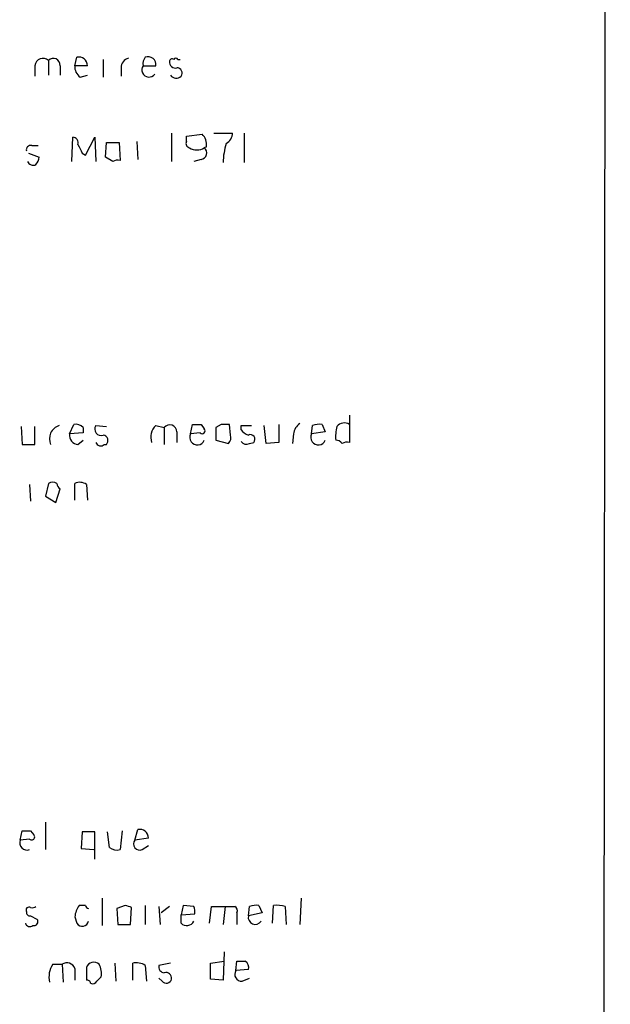
# Model space of a CAD drawing. Extents: x 18 to 1080, y 10 to 873.
# Drawn here: x 1032 to 1080, y 121 to 200 of the extents above; entities that cross this region are included whole.
import ezdxf

# ---------------------------------------------------------------- set-up
doc = ezdxf.new("R2010")
doc.units = 0
doc.header["$MEASUREMENT"] = 0
doc.layers.add('MAIN', color=5, linetype='CONTINUOUS')

msp = doc.modelspace()

# ---------------------------------------------------------------- linework, layer by layer
at = {"layer": 'MAIN'}
for p, q in [((1079.6693, 689.1019), (1079.0767, 43.6033)), ((1034.4573, 196.6806), (1034.4573, 195.4953)), ((1036.574, 196.2573), (1036.7433, 196.9346)), ((1038.86, 196.7653), (1038.86, 195.3259)), ((1044.8713, 196.7653), (1045.0407, 196.7653)), ((1033.3567, 196.2573), (1033.3567, 195.4106)), ((1035.3887, 196.2573), (1035.3887, 195.4953)), ((1037.59, 196.2573), (1036.574, 196.2573)), ((1040.2993, 196.0879), (1040.2993, 195.4106)), ((1042.0773, 196.2573), (1043.0933, 196.2573)), ((1036.9973, 195.3259), (1037.59, 195.4953)), ((1036.32, 188.5526), (1036.4047, 190.4999)), ((1037.4207, 189.0606), (1038.1827, 190.4999)), ((1038.1827, 190.4999), (1038.2673, 188.5526)), ((1041.5693, 190.1613), (1041.654, 188.7219)), ((1044.3633, 190.8386), (1044.3633, 188.5526)), ((1045.5487, 190.5846), (1046.8187, 190.7539)), ((1045.5487, 190.1613), (1045.5487, 190.5846)), ((1047.75, 190.8386), (1049.274, 190.8386)), ((1050.2053, 190.8386), (1050.2053, 188.4679)), ((1033.1027, 189.8226), (1033.6107, 189.8226)), ((1039.0293, 188.8913), (1039.114, 190.0766)), ((1039.114, 190.0766), (1040.13, 190.0766)), ((1040.13, 190.0766), (1040.2147, 188.6373)), ((1047.1573, 189.7379), (1046.988, 189.6533)), ((1032.8487, 189.2299), (1033.6953, 188.8913)), ((1037.1667, 189.2299), (1037.4207, 189.0606)), ((1039.622, 188.5526), (1039.0293, 188.8913)), ((1046.734, 188.7219), (1046.1413, 188.5526)), ((1058.672, 168.1479), (1058.672, 165.9466)), ((1032.256, 167.2166), (1032.3407, 165.7773)), ((1033.3567, 165.7773), (1033.3567, 167.2166)), ((1036.1507, 166.6239), (1036.4893, 167.3859)), ((1038.2673, 167.3013), (1039.114, 167.2166)), ((1043.0933, 167.3013), (1043.7707, 167.1319)), ((1045.8873, 166.6239), (1046.0567, 167.3859)), ((1046.734, 167.3859), (1046.988, 167.0473)), ((1048.3427, 167.3859), (1047.9193, 167.1319)), ((1049.1047, 166.5393), (1049.02, 167.3859)), ((1049.9513, 166.9626), (1049.9513, 167.3013)), ((1049.9513, 167.3013), (1050.798, 167.3013)), ((1051.9833, 165.8619), (1051.814, 167.3013)), ((1052.9993, 167.3859), (1052.9993, 165.9466)), ((1055.624, 166.6239), (1055.7087, 167.3013)), ((1056.4707, 167.3859), (1056.7247, 166.7933)), ((1037.2513, 166.7086), (1036.1507, 166.6239)), ((1037.2513, 167.1319), (1037.2513, 166.7086)), ((1043.7707, 167.1319), (1043.7707, 165.7773)), ((1044.7867, 166.7933), (1044.7867, 165.9466)), ((1046.6493, 166.7086), (1045.8873, 166.6239)), ((1047.9193, 167.1319), (1047.9193, 166.1159)), ((1054.1847, 166.6239), (1054.1, 165.8619)), ((1056.7247, 166.7933), (1055.624, 166.6239)), ((1032.3407, 165.7773), (1033.3567, 165.7773)), ((1036.828, 165.7773), (1037.2513, 166.1159)), ((1038.9447, 165.7773), (1039.114, 165.7773)), ((1047.9193, 166.1159), (1048.9353, 165.8619)), ((1050.6287, 165.8619), (1050.9673, 165.9466)), ((1052.9993, 165.9466), (1051.9833, 165.8619)), ((1032.9333, 162.5599), (1033.018, 161.2053)), ((1034.4573, 162.6446), (1034.2033, 161.6286)), ((1036.574, 161.2899), (1036.574, 162.6446)), ((1037.5053, 162.5599), (1037.59, 161.2899)), ((1034.2033, 161.6286), (1035.05, 161.1206)), ((1035.05, 161.1206), (1035.3887, 162.2213)), ((1032.1713, 133.9426), (1032.3407, 134.7046)), ((1033.018, 134.7046), (1033.272, 134.3659)), ((1034.2033, 135.3819), (1034.2033, 133.1806)), ((1040.384, 134.7046), (1040.2147, 133.1806)), ((1041.4, 133.9426), (1041.654, 134.7893)), ((1032.9333, 134.0273), (1032.1713, 133.9426)), ((1037.1667, 134.6199), (1037.082, 133.2653)), ((1038.1827, 134.6199), (1037.1667, 134.6199)), ((1038.1827, 132.4186), (1038.1827, 134.6199)), ((1039.368, 133.3499), (1039.1987, 134.6199)), ((1042.5007, 134.1119), (1041.4, 133.9426)), ((1037.082, 133.2653), (1038.098, 133.1806)), ((1041.9927, 133.1806), (1042.5007, 133.5193)), ((1038.7753, 129.2859), (1038.7753, 127.0846)), ((1054.7773, 129.2859), (1054.6927, 127.1693)), ((1037.4207, 128.6933), (1036.9127, 128.6933)), ((1040.638, 128.6933), (1039.9607, 128.4393)), ((1039.9607, 128.4393), (1040.0453, 127.1693)), ((1041.0613, 127.1693), (1041.146, 128.5239)), ((1042.2467, 128.6933), (1042.2467, 127.1693)), ((1043.3473, 128.6086), (1043.432, 127.1693)), ((1044.194, 128.6086), (1043.5167, 128.1006)), ((1045.2947, 128.6933), (1045.1253, 127.9313)), ((1046.1413, 128.6086), (1045.2947, 128.6933)), ((1047.4113, 127.2539), (1047.5807, 128.6086)), ((1047.5807, 128.6086), (1049.4433, 128.6086)), ((1048.6813, 128.6086), (1048.512, 127.1693)), ((1050.544, 127.8466), (1050.6287, 128.6086)), ((1051.3907, 128.6933), (1051.6447, 128.1006)), ((1052.4913, 127.2539), (1052.576, 128.6933)), ((1053.5073, 128.6086), (1053.592, 127.1693)), ((1033.018, 127.8466), (1033.526, 127.5926)), ((1036.574, 127.7619), (1036.7433, 127.2539)), ((1045.1253, 127.9313), (1046.226, 128.0159)), ((1045.1253, 127.2539), (1045.1253, 127.9313)), ((1049.6127, 128.1006), (1049.6127, 127.1693)), ((1051.6447, 128.1006), (1050.544, 127.8466)), ((1040.0453, 127.1693), (1041.0613, 127.1693)), ((1048.5967, 124.9679), (1048.512, 122.6819)), ((1034.796, 123.9519), (1035.558, 123.9519)), ((1035.558, 123.9519), (1035.6427, 122.5126)), ((1036.574, 123.6133), (1036.574, 122.6819)), ((1039.7913, 124.0366), (1039.876, 122.5973)), ((1041.2307, 122.6819), (1041.2307, 124.0366)), ((1042.2467, 123.8673), (1042.3313, 122.5973)), ((1044.2787, 124.0366), (1043.3473, 123.8673)), ((1047.496, 124.0366), (1048.5967, 124.2059)), ((1047.496, 122.7666), (1047.496, 124.0366)), ((1049.528, 123.4439), (1049.6127, 124.2059)), ((1038.352, 122.5973), (1038.6907, 122.9359)), ((1043.6013, 122.5973), (1043.3473, 122.8513)), ((1050.544, 123.5286), (1049.528, 123.4439)), ((1050.036, 122.5973), (1050.6287, 122.8513)), ((1048.512, 122.6819), (1047.496, 122.7666))]:
    msp.add_line(p, q, dxfattribs=at)
for centre, radius, start, end in [((1034.0165, 196.1844), 0.6637, 48.383666, 173.695075), ((1034.8483, 196.3046), 0.5425, 354.997777, 136.120374), ((1036.9006, 196.2634), 0.6894, 359.493045, 103.189599), ((1041.04, 196.1233), 0.7415, 101.51299, 182.736234), ((1042.8398, 196.4264), 0.781, 139.408253, 192.504141), ((1042.4765, 196.354), 0.6243, 351.089873, 111.593533), ((1044.656, 196.5351), 0.4659, 172.502859, 286.291687), ((1044.4057, 196.596), 0.2117, 53.124688, 180.027065), ((1044.702, 196.6382), 0.2117, 36.896962, 143.103038), ((1037.6194, 196.1705), 1.049, 175.253595, 233.626063), ((1042.543, 195.9186), 0.5758, 143.971895, 323.971895), ((1044.7867, 195.6646), 0.4233, 323.124688, 90), ((1044.7347, 195.7801), 0.5376, 211.987309, 316.590094), ((1036.3859, 190.039), 0.4613, 343.411395, 87.664214), ((1045.8731, 190.006), 0.3597, 154.418165, 258.711937), ((1046.0508, 189.9336), 1.1236, 349.970162, 46.889693), ((1048.173, 190.9234), 1.1043, 302.481141, 355.595723), ((1033.0039, 189.498), 0.3393, 73.071082, 196.912762), ((1206.3372, 274.2385), 189.3281, 206.450446, 206.679643), ((1046.3954, 190.5845), 1.1038, 237.523632, 302.471989), ((1046.666, 189.2408), 0.5233, 277.465865, 52.024186), ((1053.4635, 188.4258), 4.9517, 161.562124, 179.512856), ((1033.2296, 188.7642), 0.5115, 204.440246, 294.450445), ((1032.7398, 188.95), 0.9573, 317.120783, 356.484521), ((1040.0455, 187.7051), 0.9474, 79.712462, 116.551528), ((1035.6579, 166.2315), 1.1268, 108.304706, 203.771462), ((1036.6588, 166.6244), 0.7801, 40.58138, 102.548723), ((1038.6771, 167.0085), 0.5036, 144.454388, 291.296456), ((1043.94, 166.37), 1.2587, 132.275832, 199.657192), ((1044.2182, 166.7812), 0.5685, 1.219304, 141.914657), ((1046.3954, 336.7358), 169.3502, 269.885409, 270.114558), ((1048.6813, -1.914), 169.3002, 89.885375, 90.114591), ((1055.285, 166.5395), 1.1035, 122.461635, 175.613639), ((1056.2589, 165.8195), 1.5806, 82.299482, 110.370222), ((1060.9154, 166.4122), 3.3572, 166.136778, 185.063402), ((1058.2517, 166.7752), 0.7414, 55.463216, 143.462405), ((1036.8773, 166.5109), 0.7353, 171.160239, 266.155342), ((1038.7894, 166.0924), 0.4524, 315.850821, 81.022765), ((1046.4273, 166.3475), 0.6066, 152.894279, 337.556677), ((1046.8187, 166.878), 0.2394, 225, 45), ((1048.5116, 166.3277), 0.6297, 312.290215, 19.634851), ((1050.882, 167.6392), 1.1507, 216.016391, 252.917772), ((1050.6964, 166.2006), 0.3714, 316.844093, 114.225635), ((1056.164, 166.3475), 0.6066, 152.894279, 337.556677), ((1038.6624, 166.0878), 0.4196, 199.665766, 312.276444), ((1050.3747, 166.2853), 0.4937, 210.959776, 300.959776), ((1057.6138, 165.5659), 0.5516, 32.451277, 94.41862), ((1058.5025, 165.0163), 0.9456, 79.674018, 116.586729), ((1034.796, 162.0515), 0.683, 60.270726, 119.729274), ((1035.6849, 162.6869), 0.5518, 184.396316, 237.536771), ((1036.9699, 161.8357), 0.9006, 53.524537, 116.078517), ((1032.6794, 304.0545), 169.3502, 269.885409, 270.114558), ((1041.8111, 134.1178), 0.6896, 359.509807, 103.167734), ((1032.7307, 133.74), 0.595, 160.090942, 289.909058), ((1033.1027, 134.1966), 0.2394, 224.983084, 45), ((1041.8052, 133.6462), 0.502, 143.81488, 291.934951), ((1039.9606, 134.1117), 0.9651, 232.120851, 285.264491), ((1032.8906, 128.3126), 0.2467, 58.912787, 211.067322), ((1033.1449, 128.9896), 0.4827, 254.757375, 307.88123), ((1038.4156, 127.6195), 1.8471, 144.45475, 175.578456), ((1037.7167, 128.7353), 0.299, 188.075896, 261.924104), ((998.542, 1.6086), 133.8753, 71.443693, 71.672876), ((1045.2957, 128.1854), 0.9456, 349.674018, 26.586729), ((1049.274, 128.2699), 0.3787, 333.441716, 63.441716), ((1051.1793, 127.1251), 1.5824, 82.322568, 110.362373), ((1052.7877, 125.8582), 2.843, 75.33809, 94.270413), ((1032.9757, 128.143), 0.2994, 171.878017, 278.121983), ((1033.2932, 127.3809), 0.3147, 250.332702, 42.282263), ((1051.0889, 127.7234), 0.5587, 167.259831, 327.502059), ((1032.9418, 127.3471), 0.3594, 195.030003, 313.083337), ((1037.1764, 127.5178), 0.5072, 211.355126, 349.261677), ((1045.5731, 127.6996), 0.6318, 224.865338, 334.067622), ((1036.3484, 122.9359), 1.8553, 146.796436, 193.188356), ((1035.939, 123.4016), 0.6693, 18.437656, 124.696778), ((1291.5051, 123.1899), 254.0003, 179.885409, 180.114592), ((1038.0947, 123.4993), 0.622, 46.693877, 161.37861), ((1037.3355, 123.2321), 1.3872, 347.671, 31.258436), ((1041.5271, 122.6822), 1.3865, 58.733619, 102.344134), ((1043.7895, 123.7356), 0.4614, 163.41494, 267.66472), ((1049.9514, 293.5558), 169.3502, 269.885409, 270.114558), ((1049.9429, 123.6894), 0.6223, 345.023504, 56.097982), ((1043.9014, 122.8274), 0.4659, 352.501255, 106.291687), ((1049.9937, 123.1476), 0.552, 147.533584, 274.395521), ((1037.5478, 122.3857), 0.2992, 8.108436, 98.165305), ((1038.0133, 122.7666), 0.3787, 243.441716, 333.441716), ((1043.9418, 122.8641), 0.4326, 218.080602, 346.975604)]:
    msp.add_arc(centre, radius, start, end, dxfattribs=at)

doc.saveas('drawing.dxf')
